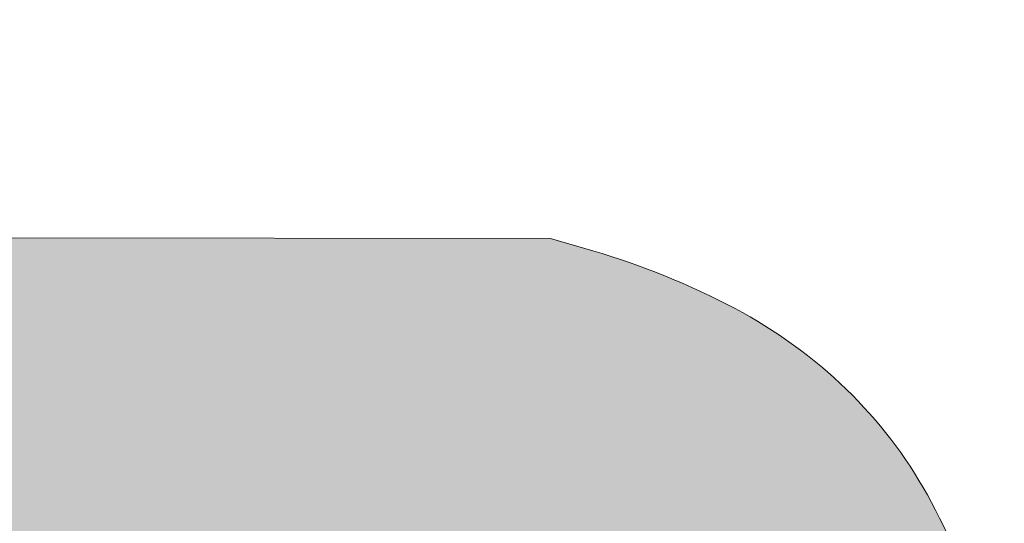
# Model space of a CAD drawing. Units: millimetres. Extents: x 2 to 102, y 3 to 65.
# Drawn here: x 76 to 76, y 12 to 12 of the extents above; entities that cross this region are included whole.
import ezdxf

# ---------------------------------------------------------------- set-up
doc = ezdxf.new("R2010")
doc.units = ezdxf.units.MM
doc.header["$LTSCALE"] = 6
doc.layers.get('0').update_dxf_attribs({"lineweight": 18})
doc.layers.add('ATTRIBUTES', color=179, linetype='Continuous', lineweight=18)

# ---------------------------------------------------------------- blocks, each defined once
blk = doc.blocks.new('PSG_A_Dover_Company_Logo')
at = {"linetype": 'Continuous'}
h = blk.add_hatch(color=179, dxfattribs=at)
edge = h.paths.add_edge_path(flags=0)
edge.add_arc((1155.691015666566, 211.0112393585338), 128.2556039695407, 29.10490949861266, 45.96540537911165)
edge.add_arc((1147.959763102562, 203.014858869183), 139.3783000066664, 45.96543445783969, 62.04889609726158)
edge.add_arc((1113.647526649499, 138.349797515812), 212.5828062221009, 62.04890371555638, 73.77124057815213)
edge.add_line((1173.058699752972, 342.4619284922252), (1161.058591317258, 345.9548150547126))
edge.add_line((1161.058591317258, 345.9548150547126), (714.4335913172577, 346.3493375547126))
edge.add_line((714.4335913172577, 346.3493375547126), (267.8085913172577, 346.7438585547125))
edge.add_line((267.8085913172577, 346.7438585547125), (267.8085913172577, 287.4743375547125))
edge.add_line((267.8085913172577, 287.4743375547125), (267.8085913172577, 228.2048150547125))
edge.add_line((267.8085913172577, 228.2048150547125), (322.5214063172571, 228.2048150547125))
edge.add_line((322.5214063172571, 228.2048150547125), (377.2342213172578, 228.2048150547125))
edge.add_line((377.2342213172578, 228.2048150547125), (377.646406317257, 174.9541775547126))
edge.add_line((377.646406317257, 174.9541775547126), (378.0585913172577, 121.7035385547125))
edge.add_line((378.0585913172577, 121.7035385547125), (322.9335913172577, 121.7041775547126))
edge.add_line((322.9335913172577, 121.7041775547126), (267.8085913172577, 121.7048150547125))
edge.add_line((267.8085913172577, 121.7048150547125), (267.8085913172577, 61.70481505471253))
edge.add_line((267.8085913172577, 61.70481505471253), (267.8085913172577, 1.704815054712526))
edge.add_line((267.8085913172577, 1.704815054712526), (706.4034722768151, 1.751152285010392))
edge.add_arc((686.6501798001739, 185931.4668352632), 185929.7167322795, 270.0060871404127, 270.0629458053555)
edge.add_arc((821.8098096750048, 62816.79223098847), 62814.96793663379, 270.0630330314783, 270.1902157976375)
edge.add_arc((226.8322936395577, 241933.7510867996), 241932.9149658783, 270.1902930921985, 270.2176200813583)
edge.add_arc((1145.435365372498, 82.43085294029902), 79.85021281304265, 270.2160925009476, 277.3946670018685)
edge.add_arc((1137.367367496779, 144.5696917635451), 142.5106299314585, 277.3960437447062, 290.04607557859)
edge.add_arc((1131.306488720394, 161.1838634514822), 160.1957918207359, 290.0456320054966, 301.6368332417926)
edge.add_arc((1133.33426013806, 157.8923293310036), 156.3297791747038, 301.6368681571085, 313.3635880788097)
edge.add_arc((1153.816748309994, 136.2051141187677), 126.4991300806059, 313.3635880788225, 327.1111424631853)
edge.add_arc((1128.108041595712, 152.8296455589376), 157.1146922430419, 327.111168684282, 341.7555201969496)
edge.add_arc((1050.35056134389, 178.4616011934274), 238.9879044965254, 341.7555908024889, 352.4509428721148)
edge.add_arc((1035.832166838798, 180.3855669216057), 253.6332253576328, 352.450957389026, 362.8530526542411)
edge.add_arc((1072.879288744041, 182.2318820699522), 216.5401246367661, 2.85304698800318, 14.56487487445792)
edge.add_arc((1131.227089480478, 197.3920469461813), 156.2549983630463, 14.56491314507853, 29.1049094986099)
edge = h.paths.add_edge_path(flags=0)
edge.add_arc((30740.4567886838, -126.5852280664807), 29843.04112749533, 179.2592433841985, 179.3055368652184, ccw=False)
edge.add_arc((901.334669931598, 259.2155922137447), 1.425033678736963, 134.9999793417038, 179.2592433844973, ccw=False)
edge.add_arc((901.3214122894374, 259.2288491863133), 1.406285014861633, 90.75682869350038, 134.9999597757247, ccw=False)
edge.add_arc((1011.647083962889, -8092.49957291186), 8353.86337202301, 90.64959011100723, 90.75682869350658, ccw=False)
edge.add_arc((934.3713672796442, -1276.743241281878), 1537.66898596446, 89.99009389454011, 90.64963250774377, ccw=False)
edge.add_arc((934.1312313321156, -2671.055328721322), 2931.981094082494, 89.58342413460878, 89.99011211648548, ccw=False)
edge.add_line((955.4483651787962, 260.8482706253118), (1009.558591317257, 260.4548150547133))
edge.add_line((1009.558591317257, 260.4548150547133), (1009.977128817257, 240.5798150547132))
edge.add_line((1009.977128817257, 240.5798150547132), (1010.395666317257, 220.7048150547125))
edge.add_line((1010.395666317257, 220.7048150547125), (984.1021288172574, 220.7048150547125))
edge.add_line((984.1021288172574, 220.7048150547125), (957.8085913172578, 220.7048150547125))
edge.add_line((957.8085913172578, 220.7048150547125), (957.8085913172578, 207.9548150547125))
edge.add_line((957.8085913172578, 207.9548150547125), (957.8085913172578, 195.2048150547125))
edge.add_line((957.8085913172578, 195.2048150547125), (981.0585913172577, 195.2048150547125))
edge.add_line((981.0585913172577, 195.2048150547125), (1004.308591317258, 195.2048150547125))
edge.add_line((1004.308591317258, 195.2048150547125), (1004.308591317258, 177.2048150547125))
edge.add_line((1004.308591317258, 177.2048150547125), (1004.308591317258, 159.2048150547125))
edge.add_line((1004.308591317258, 159.2048150547125), (981.0585913172577, 159.2048150547125))
edge.add_line((981.0585913172577, 159.2048150547125), (957.8085913172578, 159.2048150547125))
edge.add_line((957.8085913172578, 159.2048150547125), (957.8085913172578, 146.4902360547126))
edge.add_line((957.8085913172578, 146.4902360547126), (957.8085913172578, 133.7756570547126))
edge.add_line((957.8085913172578, 133.7756570547126), (983.6835913172575, 133.3652360547126))
edge.add_line((983.6835913172575, 133.3652360547126), (1009.558591317258, 132.9548150547125))
edge.add_line((1009.558591317258, 132.9548150547125), (1009.977128817257, 113.0798150547125))
edge.add_line((1009.977128817257, 113.0798150547125), (1010.395666317257, 93.20481505471254))
edge.add_line((1010.395666317257, 93.20481505471254), (954.8521288172573, 93.20481505471253))
edge.add_line((954.8521288172573, 93.20481505471253), (899.3085913172577, 93.20481505471253))
edge.add_line((899.3085913172577, 93.20481505471253), (899.3085913172508, 176.205034680144))
edge.add_arc((7839.275046115232, 176.2050346787368), 6939.96645479798, 179.7367309123625, 179.9999999999995, ccw=False)
edge.add_arc((4490.916723050209, 191.5923197789668), 3591.572776005783, 179.3055368652336, 179.7367590472528, ccw=False)
edge = h.paths.add_edge_path(flags=0)
edge.add_arc((512.570436913786, 2401.520411882428), 2308.29795470973, 270.02141869520347, 270.8634430262056, ccw=False)
edge.add_line((513.433340422439, 93.22261846090849), (465.8085913172577, 93.20481505471253))
edge.add_line((465.8085913172577, 93.20481505471253), (465.8085913172577, 177.2048150547125))
edge.add_line((465.8085913172577, 177.2048150547125), (465.8085913172577, 261.2048150547132))
edge.add_line((465.8085913172577, 261.2048150547132), (507.4333150849922, 261.1751017519278))
edge.add_arc((506.5217900428088, -1015.757741128205), 1276.93316822136, 89.20943241510781, 89.95910001903542, ccw=False)
edge.add_arc((510.1171611363178, -755.0241071890723), 1016.174746396117, 88.31960290069873, 89.20929362145017, ccw=False)
edge.add_arc((511.0679851317788, -722.6285120112207), 983.7652006881136, 87.54452960430649, 88.31962842850669, ccw=False)
edge.add_arc((550.4570012048337, 195.9092237956601), 64.38330686572955, 81.8729417052786, 87.54453480678711, ccw=False)
edge.add_arc((549.3855051160683, 188.4061553888067), 71.96249807489119, 70.72518410507053, 81.87291338141068, ccw=False)
edge.add_arc((559.7030988706993, 217.9104743933283), 40.7061774215369, 53.64501894358989, 70.72503110739251, ccw=False)
edge.add_arc((561.6564174898805, 220.5643125242136), 37.41098236635636, 35.707579756336486, 53.64496610808823, ccw=False)
edge.add_arc((548.5951577198645, 211.1762249322122), 53.49615241254909, 21.986827559386484, 35.70757975622058, ccw=False)
edge.add_arc((564.5069106764714, 217.6007355232994), 36.33636749294467, 11.522014434600408, 21.986827559518076, ccw=False)
edge.add_arc((548.9656627098379, 214.4327027289458), 52.19722560785172, 3.5443984976745924, 11.521918900161381, ccw=False)
edge.add_arc((392.3287381142661, 204.7309634486535), 209.1343145695662, 0.323887528739192, 3.5442827644001795, ccw=False)
edge.add_arc((-4758.395764083138, 175.6221916590039), 5359.941068674137, 0.016918066696177902, 0.32380106836370715, ccw=False)
edge.add_arc((-3236.742431832333, 176.0724626597861), 3838.287669804126, -0.36995269947050247, 0.0169036866682859, ccw=False)
edge.add_arc((292.2585499598166, 153.2857653693563), 309.2131221268812, 357.184257234485, 359.6300473010862, ccw=False)
edge.add_arc((502.8090377743574, 142.9301378809722), 98.40812470125199, 352.36614232428406, 357.1842572340362, ccw=False)
edge.add_arc((570.4396053541286, 133.865614042124), 30.17280200408128, 340.7420207297681, 352.36614232439024, ccw=False)
edge.add_arc((538.9206511383499, 144.8774506187708), 63.56000044371363, 333.82772339519653, 340.74202072956115, ccw=False)
edge.add_arc((557.0857900185669, 135.9499797161925), 43.31964453644767, 324.61177623064606, 333.82775837184204, ccw=False)
edge.add_arc((561.2024594829213, 133.0257187214846), 38.27006338122062, 314.75717226152415, 324.61173905041824, ccw=False)
edge.add_arc((561.8644602352864, 132.3581146465989), 37.32988244309308, 304.72675939446657, 314.7571377846391, ccw=False)
edge.add_arc((561.2193622349726, 133.2889086983234), 38.46237040971794, 289.60702132747326, 304.7266887340524, ccw=False)
edge.add_arc((557.8310943495635, 142.8005817508165), 48.55951275400626, 276.91564487985073, 289.60702132738436, ccw=False)
edge.add_arc((545.0198778924505, 248.4249408071825), 154.957973707063, 270.86344302625076, 276.9156448799183, ccw=False)
edge = h.paths.add_edge_path(flags=0)
edge.add_arc((690.3715056260676, 189.6886001103117), 75.492426186246, 78.035780814725, 86.5362520458799, ccw=False)
edge.add_arc((691.1088040027932, 193.1675875527136), 71.93616937422136, 64.54073725646958, 78.03584878176451, ccw=False)
edge.add_arc((705.6139438988374, 223.6339733504517), 38.19302567093799, 42.87008703767202, 64.54073725647442, ccw=False)
edge.add_arc((702.35653063251, 220.610142214954), 42.63760618245773, 22.600690128027225, 42.87011023315722, ccw=False)
edge.add_arc((647.4595417408522, 197.7582566570173), 102.1009399511892, 12.044204938147686, 22.60053408515438, ccw=False)
edge.add_arc((642.5144270474228, 196.7031874803712), 107.1573547183459, 2.880245383555689, 12.044186273850187, ccw=False)
edge.add_arc((240.0959536942233, 176.4544496122269), 510.0849401231667, 4.105222211592263e-05, 2.880491985088895, ccw=False)
edge.add_arc((240.0959536943573, 176.4551804971981), 510.0849401230321, 357.1195058798176, 359.99995894777817, ccw=False)
edge.add_arc((642.5144494684903, 156.2068882499962), 107.1573547183538, 347.95575677392566, 357.11950588339823, ccw=False)
edge.add_arc((649.8267139447152, 154.6467159191146), 99.68050046858313, 338.45349525144655, 347.9557567739053, ccw=False)
edge.add_arc((698.9821195631738, 135.2377633255553), 46.83202516140586, 321.7363190499765, 338.45351845913007, ccw=False)
edge.add_arc((704.6524732138116, 130.7653942374515), 39.61018358304205, 303.2870748896958, 321.7363495945637, ccw=False)
edge.add_arc((695.7023399990046, 144.3973704097517), 55.91771739183584, 289.03930387175114, 303.2870748897644, ccw=False)
edge.add_arc((689.4720893084111, 162.4510911121732), 75.01622138740272, 283.7440905569686, 289.03930387175643, ccw=False)
edge.add_arc((696.8728545086308, 132.1931431477888), 43.86634593718333, 275.8299872651115, 283.74409055659794, ccw=False)
edge.add_arc((692.338190972307, 176.604867063418), 88.50897572694558, 270.80228792774005, 275.82998726523107, ccw=False)
edge.add_arc((682.057427521785, 910.7625633035329), 822.7386516769976, 269.82596874541366, 270.80228792809686, ccw=False)
edge.add_arc((680.5407516868457, 411.4335363373006), 323.4073213194555, 266.81836343200706, 269.82596874534, ccw=False)
edge.add_arc((666.8492973331198, 165.1275713383254), 76.72111514570828, 258.0612824399893, 266.8183634321737, ccw=False)
edge.add_arc((660.5989057404703, 135.5662733991414), 46.50625570684584, 246.2281963442293, 258.0612618858912, ccw=False)
edge.add_arc((663.2381754494905, 141.5583796640962), 53.05385695357299, 235.5081764293517, 246.2282382065336, ccw=False)
edge.add_arc((654.5559789501319, 128.9218425458191), 37.72210537734872, 210.0646234545052, 235.5081764292923, ccw=False)
edge.add_arc((684.4770387795965, 146.2418008000494), 72.29450441540598, 194.4261669400194, 210.0646234544908, ccw=False)
edge.add_arc((738.876996620668, 160.2358213465438), 128.4655647949828, 183.0691664511366, 194.4261669399399, ccw=False)
edge.add_arc((991.2693709594585, 173.7686851173596), 381.2204836911571, 178.0225528260304, 183.069166451228, ccw=False)
edge.add_arc((896.4048777760707, 177.0441382117211), 286.2994604144262, 171.2602869978379, 178.0225723629815, ccw=False)
edge.add_arc((675.3872950932156, 211.0213769319193), 62.68545234243137, 150.3866459541228, 171.2602869977349, ccw=False)
edge.add_arc((653.5562312271152, 223.4299509045977), 37.57433811875437, 121.60839346711501, 150.3867420462124, ccw=False)
edge.add_arc((667.3370986555788, 201.0368217099806), 63.86814998024951, 102.26281174986991, 121.6083934671309, ccw=False)
edge.add_arc((669.5463823376929, 190.8724400481132), 74.26986084703309, 93.664420297042, 102.26281174958098, ccw=False)
edge.add_arc((680.2879648283007, 23.15118349861362), 242.3347337174257, 90.10162386595192, 93.66444831906699, ccw=False)
edge.add_arc((680.2878474976576, 23.09245612204427), 242.393460793615, 86.53625204605089, 90.10157151041062, ccw=False)
edge = h.paths.add_edge_path(flags=0)
edge.add_arc((751.0430762211147, 259.9380350560795), 4.734484903848672, 174.0449294490059, 192.0021224092718, ccw=False)
edge.add_arc((805.3675307528443, -926.867793757742), 1188.763713382155, 92.42345308498608, 92.84644946296311, ccw=False)
edge.add_arc((770.5654750634906, -104.5611242459584), 365.7209187452249, 90.90883748291878, 92.42345308496613, ccw=False)
edge.add_arc((776.241211473874, -462.3083385594932), 723.5131536144462, 90.00004669291309, 90.90888501231518, ccw=False)
edge.add_line((776.2406218503888, 261.2048150547132), (806.1726523172574, 261.2048150547132))
edge.add_line((806.1726523172574, 261.2048150547132), (807.0001921326651, 256.3297513409201))
edge.add_arc((722.7820173611926, 242.0337550442292), 85.42292708607789, 7.260861261623688, 9.634097426844392, ccw=False)
edge.add_arc((-10578.19533537121, -1197.809138518439), 11477.75529079078, 7.188104782795676, 7.260861262172625, ccw=False)
edge.add_arc((-6018.254917567812, -622.7214940604679), 6881.69367102502, 7.044699380860493, 7.188146238954687, ccw=False)
edge.add_arc((-10341.89179695156, -1157.021622611743), 11238.21894836901, 6.945463344176289, 7.044699380783186, ccw=False)
edge.add_arc((10114.67923559912, 1334.961245969635), 9369.577562348253, 186.9454299244646, 187.063081521015)
edge.add_arc((5809.278227796585, 801.52210643932), 5031.255864572741, 187.0631935141749, 187.2502707509903)
edge.add_arc((24341.61893466067, 3159.222643003504), 23712.96895238689, 187.2502708207925, 187.2853392204175)
edge.add_arc((827.2192613888935, 153.0739489843848), 7.190712368769665, 187.2853391499111, 197.0529632463635)
edge.add_arc((820.5915844067925, 151.0409637235635), 0.2582430215750439, 197.0529632466244, 351.728636988118)
edge.add_arc((-2077.316167090271, 572.3208647554148), 2928.627429309424, 351.728636988452, 352.0210021115574)
edge.add_arc((-1228.382160904953, 453.3271588535705), 2071.394410288135, 352.0210328999252, 352.6155195083356)
edge.add_arc((-14062.60867996402, 2116.667273491312), 15012.95809786013, 352.6155195081571, 352.7534935114479)
edge.add_arc((3570.872153730013, -125.5024612810546), 2762.501711432691, 172.4741339966861, 172.7534893744442, ccw=False)
edge.add_arc((2376.515496609441, 32.28815250764166), 1557.767009433536, 172.045177005756, 172.4742072952239, ccw=False)
edge.add_arc((4924.304276584688, -323.7269282331923), 4130.309410458963, 171.9052110863319, 172.0452447199414, ccw=False)
edge.add_arc((842.1369152452461, 256.8727363818675), 7.05992291444568, 159.6330229981605, 171.9052558485616, ccw=False)
edge.add_arc((836.9254588268514, 258.8074412780608), 1.500933704509342, 96.4640338670036, 159.6330229981438, ccw=False)
edge.add_arc((849.5051160710735, 147.7775917964104), 113.241146932783, 93.58773671118138, 96.46403386691202, ccw=False)
edge.add_arc((853.0830212680866, 90.71352027162695), 170.417275383251, 90.68733382207341, 93.5877367112243, ccw=False)
edge.add_arc((865.42330838529, -937.9168625384215), 1199.121677593177, 90.00023017867358, 90.68733382207148, ccw=False)
edge.add_arc((865.4224098368147, -518.4399750420994), 779.644790097027, 89.17375852933691, 90.00028798910358, ccw=False)
edge.add_arc((870.7375503411797, -149.8827936591651), 411.0492846069204, 87.83969373685602, 89.17375069775579, ccw=False)
edge.add_arc((835.6110866188419, -1081.105858662812), 1342.934612985786, 87.47119297925258, 87.8397553114637, ccw=False)
edge.add_arc((894.0443330460151, 259.4218057987748), 1.370898312184126, -10.360006865693379, 53.29987456257288, ccw=False)
edge.add_arc((47.66307149607553, 414.1747080756562), 861.7834160414064, 349.2137779610827, 349.6384575989622, ccw=False)
edge.add_arc((567.1588766924074, 315.2050467539627), 332.9442292570718, 347.9368194818197, 349.21377796090337, ccw=False)
edge.add_arc((301.3388516411069, 372.0132744689636), 604.7667089278922, 347.1199877371166, 347.93681948183945, ccw=False)
edge.add_arc((13394.66566407037, -2621.952041359773), 12826.50409205979, 167.1199877371866, 167.165823763337)
edge.add_arc((28334.71848652203, -6025.598435975445), 28149.36241278422, 167.165869705898, 167.1913090451609)
edge.add_arc((28652.85087687249, -6097.890230535999), 28475.60514461713, 167.1913813655389, 167.2168206842005)
edge.add_arc((15437.67380297246, -3099.540399344778), 14924.55327384582, 167.2168765162436, 167.2581266126365)
edge.add_arc((-6857.401038673863, 1941.995930384824), 7933.431124578158, 347.17973806457377, 347.2581266123448, ccw=False)
edge.add_arc((-14876.88750970039, 3766.961171376043), 16157.94700028803, 347.13367346128445, 347.17973806462476, ccw=False)
edge.add_arc((-14879.61635356179, 3767.567644791598), 16160.74237678208, 347.08766582224354, 347.13373162332675, ccw=False)
edge.add_arc((-6865.701148390708, 1930.312475468446), 7938.921199405449, 347.00934528660173, 347.0877207849469, ccw=False)
edge.add_arc((4807.616877980799, -762.6799459067663), 4041.002086091595, 167.0093452870818, 167.154428157086)
edge.add_arc((6164.139283117864, -1072.00636943009), 5432.345275934858, 167.1544564583228, 167.2709476702881)
edge.add_arc((5708.665456662997, -969.1169663764166), 4965.394918996783, 167.2709615595159, 167.3882552904271)
edge.add_arc((2244.984443237422, -194.1455666375852), 1416.075711997944, 167.3883128452871, 167.6872427435246)
edge.add_line((861.4811381009757, 107.8296422571336), (858.2889988172568, 93.2048150547125))
edge.add_line((858.2889988172568, 93.2048150547125), (820.5812113172578, 93.20481505471253))
edge.add_line((820.5812113172578, 93.20481505471253), (782.8734238172574, 93.20481505471253))
edge.add_line((782.8734238172574, 93.20481505471253), (772.6775820881338, 139.32981382971))
edge.add_arc((509042.2629454596, 112491.8535482684), 520539.2021692038, 192.4624469562287, 192.464738777714, ccw=False)
edge.add_arc((822143.3098844939, 181690.8401920979), 841195.9740385272, 192.4609373962287, 192.4625416897992, ccw=False)
edge.add_arc((790013.5854994748, 174592.1103917635), 808291.3975755355, 192.4594217487166, 192.461026016837, ccw=False)
edge.add_arc((309768.6437727191, 68481.58108542033), 316463.5328877382, 192.4562890960801, 192.4594976795167, ccw=False)
edge.add_arc((5930.483218661129, 1365.439686279838), 5300.867638226849, 192.3000682745685, 192.4563710953226, ccw=False)
edge.add_arc((3546.212703492583, 845.5824617578436), 2860.581297776313, 192.0520773854487, 192.3000838205447, ccw=False)
edge.add_arc((12976.68105988701, 2859.050948297387), 12503.59891506021, 192.0021224083725, 192.0520773852271, ccw=False)
edge = h.paths.add_edge_path(flags=0)
edge.add_arc((1085.872400000364, 145.1953355996167), 15.83674009191659, 71.98729635936296, 82.41965863283538)
edge.add_arc((1083.088152449515, 124.2736158432037), 36.94290961625911, 82.419658632728, 87.9593030650672)
edge.add_line((1084.403665472304, 161.1930957474761), (1077.058591317258, 161.4548150547125))
edge.add_line((1077.058591317258, 161.4548150547125), (1076.655430317257, 127.3298150547125))
edge.add_line((1076.655430317257, 127.3298150547125), (1076.252267817258, 93.20481505471253))
edge.add_line((1076.252267817258, 93.20481505471253), (1047.780430317257, 93.20481505471253))
edge.add_line((1047.780430317257, 93.20481505471253), (1019.308591317258, 93.20481505471253))
edge.add_line((1019.308591317258, 93.20481505471253), (1019.308591317258, 177.2048150547125))
edge.add_line((1019.308591317258, 177.2048150547125), (1019.308591317258, 261.2048150547132))
edge.add_line((1019.308591317258, 261.2048150547132), (1065.432208677558, 261.1934843943702))
edge.add_arc((1065.072279851259, -1206.779985520542), 1467.973514039946, 89.26880026407531, 89.98595178817561, ccw=False)
edge.add_arc((1069.883915616242, -829.7709697518623), 1090.933794899375, 88.37290907281351, 89.26880261284998, ccw=False)
edge.add_arc((1068.841870336606, -866.5053948581765), 1127.682996853964, 87.64601505649301, 88.3729813385259, ccw=False)
edge.add_arc((1113.053987217091, 209.0079605216471), 51.26129097869633, 80.78439039329999, 87.64601505640002, ccw=False)
edge.add_arc((1111.787571866802, 201.2023507593996), 59.16896772979955, 66.675849041621, 80.7843903935958, ccw=False)
edge.add_arc((1122.141974698499, 225.2171767474218), 33.01699791420866, 44.84133686814391, 66.67582124670338, ccw=False)
edge.add_arc((1122.502286614161, 225.5754411250451), 32.50888568334525, 22.804161343384692, 44.841408721416315, ccw=False)
edge.add_arc((1100.563760535804, 216.3514589449456), 56.30764140185941, 8.197787297186778, 22.804161343745022, ccw=False)
edge.add_arc((1084.459025027682, 214.0313659656395), 72.5786382127245, -3.811800891559187, 8.19778729725249, ccw=False)
edge.add_arc((1119.040086599013, 211.7273404028139), 37.92090670596913, 336.6665967717014, 356.1881991084593, ccw=False)
edge.add_arc((1125.901628266455, 208.7675503122173), 30.44821566228112, 314.4788969552053, 336.6665967716011, ccw=False)
edge.add_arc((1122.797857477132, 211.9282982439702), 34.87808254523922, 294.4391378560899, 314.4788969552646, ccw=False)
edge.add_line((1137.227841260219, 180.1752478384998), (1128.397031828034, 176.1621393255375))
edge.add_line((1128.397031828034, 176.1621393255375), (1133.305781879039, 175.1803893153374))
edge.add_arc((1128.180486521998, 149.5539131157833), 26.13398046420051, 65.6903396705249, 78.69006727416922, ccw=False)
edge.add_arc((1127.347153162829, 147.7097983817409), 28.15764139579878, 53.39710841267208, 65.68976612824758, ccw=False)
edge.add_arc((1126.449844709909, 146.5010547219935), 29.66303953403728, 41.43642655162182, 53.39785033199428, ccw=False)
edge.add_arc((1124.014508257927, 144.3511915065271), 32.91154310906099, 30.371913383579113, 41.436520604360624, ccw=False)
edge.add_arc((1123.27093742728, 143.9154007456063), 33.77340804443913, 21.03857996110122, 30.371957545315126, ccw=False)
edge.add_arc((1135.411757870415, 148.5852575271399), 20.76544573711112, 7.601910739524726, 21.038450054228292, ccw=False)
edge.add_arc((1089.362353222477, 142.4393920827426), 67.22316124799377, 1.5530928560490906, 7.601910739807408, ccw=False)
edge.add_arc((-529.5563387469781, 98.5452855077325), 1686.736799288783, 0.9682266516517757, 1.5530928563073871, ccw=False)
edge.add_arc((2870.360888354276, 156.0050825269784), 1713.665938537044, 180.9682266516901, 181.5198754686319)
edge.add_arc((1231.845674555159, 112.5302682910379), 74.57406639441936, 181.5198754685212, 186.8872783316648)
edge.add_arc((1175.161078383984, 105.6834483654611), 17.4774606618327, 186.8872783315264, 200.4726754146353)
edge.add_arc((1167.012094673037, 102.6410969585542), 8.779079340898459, 200.4726754148968, 223.2118285601354)
edge.add_line((1160.613662077337, 96.63008253567475), (1163.831533317257, 93.20481505471257))
edge.add_line((1163.831533317257, 93.20481505471257), (1133.753729300699, 93.20481505471253))
edge.add_arc((1133.752788728475, 1919.914924540556), 1826.710109486085, 269.4662618332478, 270.0000295015727, ccw=False)
edge.add_arc((1117.865329820324, 214.473864964663), 121.195049734956, 265.5980358313635, 269.46625380370153, ccw=False)
edge.add_arc((1111.269617893053, 128.7852143321024), 35.25292815467271, 257.8748107270689, 265.59702252314645, ccw=False)
edge.add_arc((1104.709807108307, 98.25228943547832), 4.023284861406782, 219.7658787659173, 257.875886159335, ccw=False)
edge.add_arc((1105.283339667959, 98.72956898600374), 4.769431875267816, 188.6492082497943, 219.7659581935417, ccw=False)
edge.add_arc((1198.829821954629, 112.9593346060005), 99.39200094739701, 185.2256491782742, 188.6492082486392, ccw=False)
edge.add_arc((1273.868471081906, 119.822096981886), 174.7438182463812, 182.3387299131164, 185.2255965221316, ccw=False)
edge.add_arc((2059.340664623443, 151.9017415351751), 960.8708247927908, 181.5214522926315, 182.3387299138846, ccw=False)
edge.add_arc((-751.8891233378558, 77.23380530657178), 1851.350400755008, 1.521452292631847, 2.051323349412852)
edge.add_arc((1015.099717214391, 140.5231959123317), 83.22848482290252, 2.051323349381539, 7.091377926155572)
edge.add_arc((1078.524130517867, 148.4134319738592), 19.31516830750952, 7.091377926015348, 19.76732368791993)
edge.add_arc((1089.479483547932, 152.350545436132), 7.673835805249579, 19.76732368837625, 45.02204823713284)
edge.add_arc((1088.173080207659, 151.0431362633333), 9.52208049483921, 45.02204823695694, 59.34941459643956)
edge.add_arc((1087.288532268242, 149.5504567117138), 11.25716472937921, 59.34941459661642, 71.98729635951581)
at = {"color": 179, "linetype": 'Continuous', "lineweight": 18}
for p, q in [((1161.058591317258, 345.9548150547125), (714.4335913172577, 346.3493375547125)), ((1161.058591317258, 345.9548150547125), (714.4335913172577, 346.3493375547125)), ((1173.058699752972, 342.461928492225), (1161.058591317258, 345.9548150547125)), ((1173.058591317258, 342.4619600547125), (1161.058591317258, 345.9548150547125))]:
    blk.add_line(p, q, dxfattribs=at)
for centre, radius, start, end in [((1113.647526649497, 138.3497975158015), 212.5828062221126, 62.04893284238226, 73.77127101685491), ((1113.647526649497, 138.3497975158015), 212.5828062221113, 62.04890371555675, 73.771240578152), ((1147.959763102569, 203.0148588691936), 139.3783000066551, 45.96543445783951, 62.04894052212738), ((1147.959763102569, 203.0148588691936), 139.3783000066536, 45.96543445783956, 62.04889609726303), ((1155.691015666566, 211.0112393585339), 128.2556039695409, 29.10490949861226, 45.9654053791113), ((1155.691015666566, 211.0112393585339), 128.2556039695409, 29.10486427897357, 45.96540537911289), ((1131.227089480497, 197.3920469461864), 156.2549983630263, 14.5649131450773, 29.10490949861047), ((1131.227089480497, 197.3920469461864), 156.2549983630191, 14.56463820793417, 29.10487238189598)]:
    blk.add_arc(centre, radius, start, end, dxfattribs=at)

msp = doc.modelspace()

# ---------------------------------------------------------------- block references
at = {"layer": 'ATTRIBUTES', "xscale": 0.0013, "yscale": 0.0013, "zscale": 0.0013}
msp.add_blockref('PSG_A_Dover_Company_Logo', (74.68166931775797, 11.58788116836037), dxfattribs=at)

doc.saveas('drawing.dxf')
